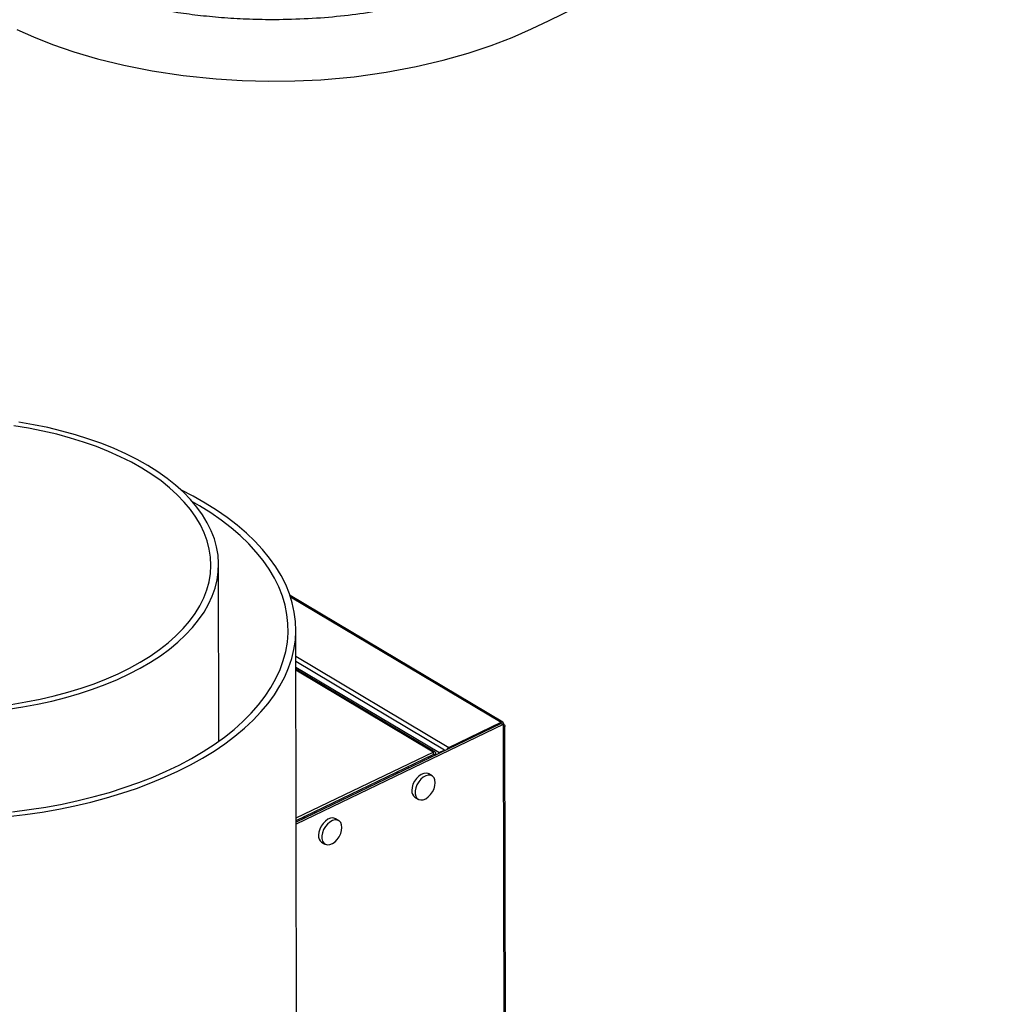
# Model space of a CAD drawing. Extents: x 19.1 to 29.8, y 0.6 to 8.7.
# Drawn here: x 22.3 to 22.6, y 6.6 to 6.9 of the extents above; entities that cross this region are included whole.
import ezdxf

# ---------------------------------------------------------------- set-up
doc = ezdxf.new("R2010")
doc.units = 0
doc.header["$MEASUREMENT"] = 0
doc.layers.get('0').update_dxf_attribs({"linetype": 'CONTINUOUS'})
doc.layers.add('D7', color=7, linetype='CONTINUOUS')

# ---------------------------------------------------------------- blocks, each defined once
blk = doc.blocks.new('A$C573645E7')
for p, q in [((2.73699, 3.77206), (2.73465, 3.77341)), ((2.74354, 3.69265), (2.74344, 3.75227)), ((2.83939, 3.69901), (2.76755, 3.74181)), ((2.76772, 3.74132), (2.83877, 3.69899)), ((2.77044, 3.17585), (2.76952, 3.73031)), ((2.76953, 3.7213), (2.82117, 3.69054)), ((2.81965, 3.68964), (2.76953, 3.7195)), ((2.81781, 3.68875), (2.76954, 3.71751)), ((2.8165, 3.68895), (2.76954, 3.71693)), ((2.81588, 3.68893), (2.76954, 3.71654)), ((2.82117, 3.69054), (2.83877, 3.69899)), ((2.83877, 3.69856), (2.83877, 3.69899)), ((2.83887, 3.69861), (2.76962, 3.66533)), ((2.83954, 3.69821), (2.76963, 3.66461)), ((2.83887, 3.69861), (2.83954, 3.69821)), ((2.83942, 3.69829), (2.83967, 3.69841)), ((2.83954, 3.69821), (2.83954, 3.69719)), ((2.83954, 3.69719), (2.83984, 3.51838)), ((2.84038, 3.51847), (2.84008, 3.69783)), ((2.76962, 3.6667), (2.81588, 3.68893)), ((2.81588, 3.68893), (2.81588, 3.68809)), ((2.81781, 3.68875), (2.81965, 3.68964)), ((2.81965, 3.68937), (2.81965, 3.68964)), ((2.81965, 3.68945), (2.81973, 3.68941)), ((2.82117, 3.6901), (2.82117, 3.69054)), ((2.76962, 3.66586), (2.81588, 3.68809)), ((2.8143, 3.68733), (2.8143, 3.6868)), ((2.81504, 3.68769), (2.81504, 3.68716)), ((2.81603, 3.68799), (2.81587, 3.68808)), ((2.81678, 3.68834), (2.81603, 3.68799)), ((2.81781, 3.68849), (2.81781, 3.68875)), ((2.80409, 3.68242), (2.80375, 3.68173)), ((2.8077, 3.68363), (2.80721, 3.68392)), ((2.81551, 3.68092), (2.81439, 3.68158)), ((2.8097, 3.67371), (2.81081, 3.67304)), ((2.7726, 3.66728), (2.77225, 3.66659)), ((2.77621, 3.66849), (2.77571, 3.66878)), ((2.78401, 3.66578), (2.7829, 3.66644)), ((2.77821, 3.65857), (2.77932, 3.6579))]:
    blk.add_line(p, q)
at = {"flags": 128}
for points in [[(2.67529, 3.93283), (2.68099, 3.9303), (2.68742, 3.92778), (2.69461, 3.92531), (2.70259, 3.92296), (2.7114, 3.92079), (2.72103, 3.91887), (2.73146, 3.91729), (2.74262, 3.91613), (2.7514, 3.9156), (2.76036, 3.91537), (2.76922, 3.91548), (2.77791, 3.91589), (2.78917, 3.91689), (2.79995, 3.91838), (2.81018, 3.92029), (2.81924, 3.92243), (2.82768, 3.92483), (2.83547, 3.92744), (2.84258, 3.93018), (2.84901, 3.93303), (2.855, 3.9359), (2.86863, 3.94245)], [(2.7195, 3.78567), (2.71592, 3.78769), (2.71213, 3.7896), (2.70815, 3.7914), (2.70398, 3.79307), (2.69965, 3.79461), (2.69517, 3.79603), (2.69054, 3.79731), (2.68579, 3.79845), (2.68092, 3.79944), (2.67596, 3.80029)], [(2.67235, 3.70347), (2.67737, 3.70423), (2.68231, 3.70513), (2.68714, 3.70618), (2.69186, 3.70737), (2.69645, 3.7087), (2.70089, 3.71016), (2.70518, 3.71175), (2.70929, 3.71347), (2.71322, 3.71531), (2.71695, 3.71726), (2.72048, 3.71932), (2.72379, 3.72147), (2.72686, 3.72373), (2.7297, 3.72607), (2.73229, 3.72849), (2.73463, 3.73099), (2.7367, 3.73355), (2.73851, 3.73617), (2.74004, 3.73884), (2.74129, 3.74154), (2.74226, 3.74429), (2.74294, 3.74705), (2.74333, 3.74983), (2.74344, 3.75262), (2.74325, 3.75541), (2.74277, 3.75818), (2.74201, 3.76094), (2.74096, 3.76367), (2.73963, 3.76637), (2.73802, 3.76902), (2.73614, 3.77161), (2.734, 3.77415), (2.73159, 3.77662), (2.72892, 3.77902), (2.72602, 3.78133), (2.72287, 3.78355), (2.7195, 3.78567)], [(2.71756, 3.78474), (2.71401, 3.78674), (2.71026, 3.78862), (2.70631, 3.7904), (2.70218, 3.79204), (2.69788, 3.79356), (2.69342, 3.79495), (2.68883, 3.7962), (2.68411, 3.79731), (2.67928, 3.79827), (2.67435, 3.79909)], [(2.67345, 3.70506), (2.67839, 3.70586), (2.68324, 3.70681), (2.68798, 3.70791), (2.69259, 3.70914), (2.69708, 3.71052), (2.7014, 3.71202), (2.70557, 3.71366), (2.70955, 3.71541), (2.71334, 3.71729), (2.71693, 3.71928), (2.72031, 3.72137), (2.72345, 3.72356), (2.72636, 3.72584), (2.72903, 3.72821), (2.73144, 3.73065), (2.73359, 3.73316), (2.73547, 3.73573), (2.73708, 3.73836), (2.7384, 3.74103), (2.73944, 3.74373), (2.7402, 3.74646), (2.74066, 3.74921), (2.74083, 3.75197), (2.74071, 3.75473), (2.7403, 3.75748), (2.7396, 3.76021), (2.73861, 3.76292), (2.73734, 3.76559), (2.73578, 3.76822), (2.73395, 3.7708), (2.73185, 3.77332), (2.72949, 3.77577), (2.72687, 3.77815), (2.724, 3.78044), (2.7209, 3.78264), (2.71756, 3.78474)], [(2.67244, 3.66721), (2.67818, 3.66789), (2.68386, 3.66872), (2.68945, 3.6697), (2.69495, 3.67082), (2.70033, 3.67208), (2.7056, 3.67349), (2.71073, 3.67503), (2.71572, 3.6767), (2.72054, 3.67851), (2.7252, 3.68043), (2.72967, 3.68248), (2.73395, 3.68464), (2.73803, 3.68691), (2.7419, 3.68929), (2.74554, 3.69176), (2.74895, 3.69433), (2.75213, 3.69698), (2.75505, 3.69971), (2.75773, 3.70252), (2.76014, 3.70539), (2.76229, 3.70832), (2.76416, 3.7113), (2.76576, 3.71433), (2.76708, 3.7174), (2.76812, 3.72049), (2.76887, 3.72362), (2.76934, 3.72675), (2.76951, 3.7299), (2.7694, 3.73304), (2.769, 3.73618), (2.76832, 3.7393), (2.76734, 3.7424), (2.76609, 3.74548), (2.76455, 3.74851), (2.76274, 3.7515), (2.76065, 3.75444), (2.7583, 3.75732), (2.75569, 3.76013), (2.75282, 3.76288), (2.7497, 3.76554), (2.74634, 3.76812), (2.74275, 3.7706), (2.73893, 3.77299), (2.73893, 3.77299)], [(2.73893, 3.77299), (2.7349, 3.77528), (2.73073, 3.77742)], [(2.67382, 3.66879), (2.67951, 3.66951), (2.68512, 3.67039), (2.69065, 3.67141), (2.69607, 3.67258), (2.70138, 3.6739), (2.70656, 3.67535), (2.71159, 3.67694), (2.71648, 3.67866), (2.72119, 3.68051), (2.72574, 3.68248), (2.73009, 3.68458), (2.73424, 3.68678), (2.73818, 3.68909), (2.7419, 3.69151), (2.74539, 3.69402), (2.74865, 3.69662), (2.75166, 3.6993), (2.75441, 3.70206), (2.75691, 3.70489), (2.75914, 3.70778), (2.76109, 3.71073), (2.76277, 3.71373), (2.76417, 3.71677), (2.76528, 3.71984), (2.76611, 3.72293), (2.76665, 3.72604), (2.76689, 3.72917), (2.76685, 3.73229), (2.76651, 3.73541), (2.76589, 3.73852), (2.76497, 3.74161), (2.76377, 3.74467), (2.76229, 3.74769), (2.76052, 3.75067), (2.75848, 3.75359), (2.75617, 3.75646), (2.7536, 3.75926), (2.75076, 3.762), (2.74768, 3.76465), (2.74435, 3.76721), (2.74078, 3.76969), (2.73699, 3.77206), (2.73699, 3.77206)], [(2.83967, 3.69841), (2.83985, 3.69827), (2.83999, 3.69812), (2.84006, 3.69795), (2.84007, 3.69779), (2.84003, 3.69762), (2.83992, 3.69746), (2.83976, 3.69732), (2.83954, 3.69719)], [(2.81439, 3.68158), (2.81422, 3.68167), (2.81349, 3.68184), (2.81268, 3.68175), (2.81183, 3.6814), (2.81099, 3.68082), (2.81021, 3.68003), (2.80955, 3.6791), (2.80905, 3.67807), (2.80874, 3.67702), (2.80863, 3.676)], [(2.81657, 3.67862), (2.81646, 3.67953), (2.81615, 3.68028), (2.81564, 3.68083), (2.81498, 3.68113), (2.81421, 3.68117), (2.81337, 3.68095), (2.81251, 3.68048), (2.8117, 3.67978), (2.81098, 3.67892), (2.81039, 3.67793), (2.80998, 3.67688), (2.80977, 3.67584), (2.80977, 3.67487), (2.80999, 3.67403), (2.8104, 3.67338), (2.81099, 3.67295), (2.81171, 3.67278), (2.81253, 3.67287), (2.81338, 3.67322), (2.81422, 3.6738), (2.81499, 3.67459), (2.81565, 3.67553), (2.81615, 3.67655), (2.81647, 3.67761), (2.81657, 3.67862)], [(2.7829, 3.66644), (2.78272, 3.66653), (2.782, 3.66671), (2.78119, 3.66662), (2.78033, 3.66627), (2.77949, 3.66568), (2.77872, 3.66489), (2.77806, 3.66396), (2.77756, 3.66293), (2.77724, 3.66188), (2.77714, 3.66086)], [(2.78508, 3.66348), (2.78497, 3.66439), (2.78465, 3.66514), (2.78415, 3.66569), (2.78349, 3.66599), (2.78271, 3.66603), (2.78187, 3.66581), (2.78102, 3.66534), (2.78021, 3.66465), (2.77948, 3.66378), (2.7789, 3.66279), (2.77849, 3.66174), (2.77828, 3.6607), (2.77828, 3.65973), (2.77849, 3.65889), (2.77891, 3.65824), (2.77949, 3.65781), (2.78022, 3.65764), (2.78103, 3.65773), (2.78189, 3.65808), (2.78273, 3.65867), (2.7835, 3.65945), (2.78416, 3.66039), (2.78466, 3.66141), (2.78497, 3.66247), (2.78508, 3.66348)]]:
    blk.add_lwpolyline(points, dxfattribs=at)
for centre, radius, start, end in [((2.83908, 3.69849), 0.000594, 351.8767, 121.8679), ((2.81619, 3.68843), 0.000594, 351.8767, 121.8679), ((2.82197, 3.68906), 0.00168, 118.2764, 155.6444), ((2.81593, 3.688), 0.000102, 351.8767, 121.8679), ((2.8111, 3.67575), 0.00248, 174.2189, 235.628), ((2.77961, 3.66061), 0.00248, 174.2189, 235.628)]:
    blk.add_arc(centre, radius, start, end)
for points, knots in [([(3.19854, 4.06251), (3.19855, 4.05893), (3.19855, 4.05205), (3.19857, 4.04213), (3.19858, 4.03303), (3.1986, 4.02474), (3.19862, 4.01726), (3.19864, 4.0106), (3.19865, 4.00495), (3.19865, 4.00029), (3.19864, 3.99655), (3.19865, 3.9935), (3.19868, 3.9911), (3.19859, 3.98941), (3.19847, 3.98813), (3.19833, 3.98701), (3.19812, 3.98589), (3.19782, 3.98474), (3.19748, 3.98374), (3.19715, 3.98301), (3.19689, 3.98249), (3.19661, 3.98202), (3.19624, 3.98148), (3.1959, 3.98104), (3.19547, 3.98059), (3.19506, 3.9803), (3.19477, 3.98015), (3.19443, 3.98003), (3.19399, 3.97994), (3.19343, 3.97988), (3.19273, 3.97987), (3.19194, 3.97994), (3.19119, 3.98009), (3.19047, 3.98029), (3.18978, 3.98054), (3.18887, 3.98091), (3.18767, 3.9815), (3.18566, 3.9827), (3.18283, 3.98441), (3.17907, 3.98661), (3.17498, 3.98904), (3.17056, 3.99167), (3.16618, 3.99428), (3.16187, 3.99685), (3.15772, 3.99934), (3.15363, 4.00178), (3.14988, 4.00401), (3.14678, 4.00586), (3.14422, 4.00729), (3.14224, 4.00834), (3.14062, 4.00917), (3.13906, 4.00995), (3.13723, 4.01084), (3.13492, 4.01191), (3.13199, 4.0132), (3.12848, 4.01466), (3.12454, 4.01617), (3.12049, 4.01761), (3.11643, 4.01894), (3.11123, 4.0205), (3.10489, 4.0222), (3.09739, 4.02389), (3.08983, 4.02532), (3.08198, 4.02652), (3.07366, 4.02749), (3.06489, 4.02819), (3.05572, 4.02858), (3.04619, 4.02861), (3.0364, 4.02826), (3.02648, 4.0275), (3.01661, 4.02632), (3.00697, 4.02474), (2.99765, 4.02278), (2.98874, 4.02048), (2.98031, 4.01789), (2.97242, 4.01504), (2.96508, 4.01198), (2.95377, 4.00654), (2.93805, 3.99907), (2.91958, 3.99016), (2.90289, 3.9821), (2.8879, 3.97485), (2.87319, 3.96775), (2.85849, 3.96068), (2.84651, 3.95491), (2.83714, 3.95041), (2.83001, 3.94753), (2.82224, 3.94485), (2.8138, 3.94243), (2.80467, 3.94031), (2.79489, 3.93856), (2.78451, 3.93721), (2.77363, 3.93635), (2.76336, 3.93606), (2.75391, 3.93621), (2.74553, 3.93668), (2.73746, 3.93743), (2.729, 3.93854), (2.72032, 3.94006), (2.7116, 3.94203), (2.70346, 3.94428), (2.69597, 3.94676), (2.68916, 3.9494), (2.68321, 3.95207), (2.67806, 3.95468), (2.67363, 3.95723), (2.66874, 3.96019), (2.66284, 3.96371), (2.65563, 3.96801), (2.64802, 3.97255), (2.64005, 3.97729), (2.63179, 3.98222), (2.62296, 3.98748), (2.61357, 3.99307), (2.60363, 3.99899), (2.59224, 4.00578), (2.57948, 4.01338), (2.56556, 4.02168), (2.55163, 4.02998), (2.53779, 4.03823), (2.52405, 4.04642), (2.5104, 4.05455), (2.49444, 4.06405), (2.4762, 4.07491), (2.46036, 4.08433), (2.44928, 4.09092), (2.44287, 4.09472), (2.43646, 4.09854), (2.43015, 4.1023), (2.4243, 4.10578), (2.41908, 4.1089), (2.41453, 4.11152), (2.41044, 4.11415), (2.40677, 4.11691), (2.4035, 4.11967), (2.40064, 4.12234), (2.39837, 4.12462), (2.39663, 4.12648), (2.39534, 4.1279), (2.39425, 4.12915), (2.39331, 4.13025), (2.39238, 4.13137), (2.39122, 4.1328), (2.38968, 4.13477), (2.38776, 4.13735), (2.38555, 4.14051), (2.38316, 4.14417), (2.38069, 4.14826), (2.37817, 4.1528), (2.37568, 4.15776), (2.37326, 4.16313), (2.37099, 4.1688), (2.36904, 4.17441), (2.36755, 4.17935), (2.36651, 4.18335), (2.36579, 4.18648), (2.36528, 4.18902), (2.36493, 4.19099), (2.36466, 4.19265), (2.36441, 4.19441), (2.36413, 4.19662), (2.36385, 4.1994), (2.36364, 4.20273), (2.36356, 4.20643), (2.36359, 4.21027), (2.36358, 4.21409), (2.36358, 4.21773), (2.36353, 4.22117), (2.36335, 4.22492), (2.36303, 4.22895), (2.36252, 4.23328), (2.36187, 4.23742), (2.36093, 4.24221), (2.35952, 4.24781), (2.35741, 4.25425), (2.35505, 4.25983), (2.35267, 4.26445), (2.35051, 4.26813), (2.34817, 4.2716), (2.34577, 4.27474), (2.3432, 4.27772), (2.3403, 4.28071), (2.3366, 4.28401), (2.33231, 4.28721), (2.32784, 4.28993), (2.3235, 4.2921), (2.3191, 4.29391), (2.31404, 4.29553), (2.30837, 4.2968), (2.30209, 4.29762), (2.29558, 4.29786), (2.28904, 4.29751), (2.28262, 4.29664), (2.27733, 4.29553), (2.27316, 4.29443), (2.27033, 4.29358), (2.26797, 4.29281), (2.26613, 4.29216), (2.26468, 4.29163), (2.26291, 4.29095), (2.26048, 4.28997), (2.2572, 4.28853), (2.25328, 4.28663), (2.24867, 4.28442), (2.24331, 4.28184), (2.23733, 4.27896), (2.23071, 4.27576), (2.22345, 4.27227), (2.21508, 4.26823), (2.20579, 4.26375), (2.19582, 4.25895), (2.18589, 4.25417), (2.17159, 4.24728), (2.15303, 4.23833), (2.13032, 4.2274), (2.10754, 4.21642), (2.08469, 4.20542), (2.06178, 4.19439), (2.03923, 4.18353), (2.01692, 4.17279), (1.98903, 4.15937), (1.95567, 4.14332), (1.91693, 4.12468), (1.87849, 4.1062), (1.84022, 4.08779), (1.70083, 4.02078), (1.47253, 3.91111), (1.15533, 3.75882), (0.89448, 3.63353), (0.67775, 3.52934), (0.55424, 3.46996), (0.47982, 3.43418), (0.45453, 3.42202), (0.42924, 3.40987), (0.40396, 3.39772), (0.37861, 3.38553), (0.3534, 3.37342), (0.32809, 3.36126), (0.30253, 3.34898), (0.27623, 3.33634), (0.24919, 3.32335), (0.22665, 3.31252), (0.20886, 3.30397), (0.19625, 3.29791), (0.18402, 3.29202), (0.17226, 3.2864), (0.16112, 3.28092), (0.15076, 3.27547), (0.14109, 3.2701), (0.13244, 3.26504), (0.12475, 3.26031), (0.11792, 3.25594), (0.11156, 3.25169), (0.10648, 3.24816), (0.10251, 3.24532), (0.09952, 3.24313), (0.09658, 3.24094), (0.0937, 3.23875), (0.09095, 3.23661), (0.08858, 3.23474), (0.08668, 3.2332), (0.08511, 3.23193), (0.08351, 3.23061), (0.08169, 3.22909), (0.07954, 3.22727), (0.07692, 3.225), (0.07378, 3.22223), (0.07015, 3.21892), (0.06629, 3.21528), (0.06214, 3.21122), (0.05787, 3.20687), (0.05356, 3.20227), (0.04944, 3.19766), (0.04552, 3.19306), (0.04181, 3.18848), (0.03881, 3.1846), (0.03652, 3.18152), (0.03493, 3.17932), (0.03358, 3.17741), (0.03246, 3.1758), (0.03147, 3.17434), (0.03046, 3.17284), (0.02913, 3.17082), (0.02741, 3.16812), (0.02529, 3.16466), (0.02303, 3.1608), (0.02085, 3.15688), (0.01885, 3.15308), (0.01702, 3.14942), (0.0153, 3.14576), (0.01367, 3.14209), (0.01215, 3.13848), (0.0108, 3.13504), (0.00963, 3.13191), (0.00869, 3.12921), (0.00792, 3.12693), (0.00726, 3.12486), (0.0066, 3.12271), (0.00588, 3.12023), (0.00511, 3.11739), (0.00396, 3.11284), (0.00261, 3.10664), (0.00154, 3.10015), (0.00087, 3.0949), (0.00047, 3.09094), (0.00018, 3.08701), (-0.00001, 3.0832), (-0.0001, 3.0797), (-0.00011, 3.07668), (-0.00007, 3.07418), (0, 3.07188), (0.0001, 3.06945), (0.00028, 3.06663), (0.00054, 3.06342), (0.00089, 3.05994), (0.00155, 3.0547), (0.00268, 3.04793), (0.00421, 3.04103), (0.0056, 3.0357), (0.00667, 3.03202), (0.00769, 3.02876), (0.00863, 3.02594), (0.00952, 3.02343), (0.01039, 3.02105), (0.01132, 3.01864), (0.01233, 3.01613), (0.01346, 3.01344), (0.01481, 3.01039), (0.01646, 3.00681), (0.01815, 3.00338), (0.01979, 3.0002), (0.02127, 2.99744), (0.02291, 2.9945), (0.02466, 2.99148), (0.02639, 2.98861), (0.02797, 2.98609), (0.02926, 2.98408), (0.03027, 2.98254), (0.03102, 2.98142), (0.0316, 2.98055), (0.03215, 2.97975), (0.03276, 2.97886), (0.0335, 2.97779), (0.03437, 2.97656), (0.03561, 2.97483), (0.0373, 2.97253), (0.0395, 2.96961), (0.04194, 2.96648), (0.04559, 2.96197), (0.05039, 2.95635), (0.05641, 2.94977), (0.06242, 2.94361), (0.06852, 2.93771), (0.07364, 2.93303), (0.07772, 2.92946), (0.08063, 2.92696), (0.08348, 2.92458), (0.08607, 2.92246), (0.0881, 2.92083), (0.08955, 2.91967), (0.09058, 2.91887), (0.09153, 2.91813), (0.09258, 2.91731), (0.09417, 2.91609), (0.09641, 2.91439), (0.09943, 2.91214), (0.10295, 2.90957), (0.10682, 2.90683), (0.11086, 2.90404), (0.11495, 2.90128), (0.12149, 2.89699), (0.13067, 2.89129), (0.14576, 2.88236), (0.1639, 2.87151), (0.18667, 2.85794), (0.21108, 2.84338), (0.2372, 2.82782), (0.26432, 2.81166), (0.29236, 2.79495), (0.32108, 2.77785), (0.3496, 2.76087), (0.37774, 2.74411), (0.40995, 2.72493), (0.44625, 2.70332), (0.48677, 2.67919), (0.52721, 2.65511), (0.56765, 2.63101), (0.60812, 2.6069), (0.6437, 2.5857), (0.67438, 2.5674), (0.70021, 2.55199), (0.72628, 2.53644), (0.75278, 2.52064), (0.77986, 2.50449), (0.80551, 2.4892), (0.82964, 2.47484), (0.85207, 2.46149), (0.87449, 2.44816), (0.89661, 2.43503), (0.91826, 2.42218), (0.93476, 2.41237), (0.94624, 2.40554), (0.95285, 2.4016), (0.95941, 2.39768), (0.9659, 2.3938), (0.97217, 2.39005), (0.97766, 2.38676), (0.98231, 2.38398), (0.98612, 2.38168), (0.9895, 2.3797), (0.99243, 2.37792), (0.99495, 2.376), (0.99702, 2.37416), (0.99876, 2.37243), (1.0004, 2.37065), (1.00228, 2.36844), (1.00449, 2.36555), (1.00693, 2.36191), (1.00916, 2.35803), (1.01109, 2.35413), (1.01269, 2.3504), (1.01413, 2.3464), (1.01536, 2.34219), (1.01628, 2.33789), (1.01697, 2.33314), (1.01707, 2.32805), (1.01701, 2.3224), (1.01701, 2.3164), (1.01701, 2.31024), (1.01701, 2.30399), (1.01703, 2.29773), (1.01705, 2.28924), (1.01709, 2.27872), (1.01713, 2.26642), (1.01715, 2.25476), (1.01716, 2.24375), (1.01718, 2.23403), (1.01719, 2.22547), (1.01721, 2.21802), (1.01722, 2.21085), (1.01796, 2.20357), (1.01915, 2.19688), (1.02066, 2.19073), (1.02238, 2.18501), (1.02452, 2.17905), (1.0271, 2.17292), (1.03014, 2.16671), (1.03323, 2.16122), (1.03629, 2.15638), (1.03928, 2.15208), (1.04266, 2.14768), (1.04642, 2.1433), (1.05054, 2.13906), (1.05496, 2.1351), (1.05957, 2.13152), (1.06432, 2.12854), (1.07, 2.12516), (1.07672, 2.12113), (1.08335, 2.11719), (1.08748, 2.11472), (1.089, 2.11382)], [0, 0, 0, 0, 0.001896, 0.003648, 0.005257, 0.006724, 0.008047, 0.009227, 0.010263, 0.01105, 0.011719, 0.012264, 0.012687, 0.013003, 0.013217, 0.013436, 0.013746, 0.014059, 0.0144, 0.014755, 0.015072, 0.015284, 0.015462, 0.015789, 0.016229, 0.01664, 0.017015, 0.017341, 0.017694, 0.018072, 0.01847, 0.018882, 0.019218, 0.019437, 0.019639, 0.019854, 0.0202, 0.020574, 0.021329, 0.022177, 0.023095, 0.024083, 0.025142, 0.026027, 0.026961, 0.027912, 0.028745, 0.029447, 0.02997, 0.030382, 0.030678, 0.030953, 0.031313, 0.031759, 0.032293, 0.032985, 0.033716, 0.034433, 0.035135, 0.035823, 0.037081, 0.038281, 0.039444, 0.040656, 0.041924, 0.043244, 0.044616, 0.046035, 0.047498, 0.048998, 0.050505, 0.052004, 0.053491, 0.054961, 0.056405, 0.057816, 0.059192, 0.060539, 0.064572, 0.068522, 0.071595, 0.074602, 0.077554, 0.080474, 0.083493, 0.084782, 0.086112, 0.087486, 0.08891, 0.090387, 0.091921, 0.093511, 0.095148, 0.096824, 0.098102, 0.099367, 0.100589, 0.101766, 0.103263, 0.104677, 0.106006, 0.107367, 0.108627, 0.109787, 0.110851, 0.111823, 0.112719, 0.114184, 0.115805, 0.117584, 0.119307, 0.121158, 0.123135, 0.125236, 0.127457, 0.129794, 0.132869, 0.136003, 0.139117, 0.142211, 0.145285, 0.14834, 0.151374, 0.156011, 0.160605, 0.16204, 0.163475, 0.164916, 0.166363, 0.167724, 0.168863, 0.16988, 0.170793, 0.171622, 0.172371, 0.173038, 0.173621, 0.173978, 0.17429, 0.174558, 0.17478, 0.174985, 0.175261, 0.175652, 0.176158, 0.176763, 0.177427, 0.178147, 0.178923, 0.179751, 0.180629, 0.181552, 0.182494, 0.18332, 0.183919, 0.184423, 0.184834, 0.185157, 0.185393, 0.18566, 0.186033, 0.186501, 0.18707, 0.187744, 0.188448, 0.189123, 0.189765, 0.19037, 0.190941, 0.191766, 0.192546, 0.193315, 0.194071, 0.195263, 0.19657, 0.197973, 0.19883, 0.199696, 0.200572, 0.201419, 0.202163, 0.203048, 0.204033, 0.205294, 0.206469, 0.207414, 0.208409, 0.209496, 0.210749, 0.212051, 0.213426, 0.214736, 0.215959, 0.217198, 0.217828, 0.218389, 0.218846, 0.219202, 0.21946, 0.219699, 0.220252, 0.220901, 0.221645, 0.222586, 0.223651, 0.224843, 0.226163, 0.227611, 0.229186, 0.23118, 0.233178, 0.235161, 0.237129, 0.241753, 0.24629, 0.250741, 0.255415, 0.259991, 0.264485, 0.268945, 0.273376, 0.281214, 0.288959, 0.296622, 0.304274, 0.311925, 0.380261, 0.441286, 0.502312, 0.536844, 0.571376, 0.576438, 0.581498, 0.586556, 0.591612, 0.596665, 0.601771, 0.606733, 0.611842, 0.617096, 0.622496, 0.628045, 0.630604, 0.633154, 0.6356, 0.637937, 0.640176, 0.642332, 0.644398, 0.646369, 0.648022, 0.649595, 0.651087, 0.652526, 0.653274, 0.654019, 0.654759, 0.655494, 0.656226, 0.656894, 0.657354, 0.657743, 0.658147, 0.658643, 0.659231, 0.659911, 0.660832, 0.661883, 0.663058, 0.664256, 0.66567, 0.667071, 0.668459, 0.669833, 0.671192, 0.672522, 0.673247, 0.673885, 0.674437, 0.674901, 0.675282, 0.675694, 0.676191, 0.677014, 0.677999, 0.679129, 0.680277, 0.681298, 0.682315, 0.683327, 0.684335, 0.685339, 0.686301, 0.687154, 0.687897, 0.688502, 0.689013, 0.689575, 0.690242, 0.691015, 0.691867, 0.693911, 0.695991, 0.697053, 0.698105, 0.699147, 0.70018, 0.701133, 0.701932, 0.702579, 0.703119, 0.703764, 0.704513, 0.705367, 0.70632, 0.707292, 0.709543, 0.71174, 0.712835, 0.713836, 0.714717, 0.71548, 0.716128, 0.71676, 0.71742, 0.718106, 0.718819, 0.719638, 0.720626, 0.721782, 0.722504, 0.723279, 0.724106, 0.724984, 0.725827, 0.726544, 0.727136, 0.72755, 0.727869, 0.728093, 0.728301, 0.728558, 0.728866, 0.729224, 0.729632, 0.730372, 0.731235, 0.73219, 0.733134, 0.735239, 0.737232, 0.739116, 0.740934, 0.742759, 0.743566, 0.744373, 0.745181, 0.745894, 0.746457, 0.746794, 0.747039, 0.747261, 0.747534, 0.747856, 0.748488, 0.74925, 0.750142, 0.751116, 0.75209, 0.753061, 0.754029, 0.756674, 0.759308, 0.764043, 0.768822, 0.774581, 0.780417, 0.78633, 0.792753, 0.799201, 0.805566, 0.811848, 0.818047, 0.827127, 0.836149, 0.84517, 0.854194, 0.863221, 0.872253, 0.878005, 0.88376, 0.889544, 0.895454, 0.901501, 0.907681, 0.912631, 0.917661, 0.922707, 0.927651, 0.932495, 0.937241, 0.938732, 0.940213, 0.941685, 0.943147, 0.944582, 0.945902, 0.94685, 0.947718, 0.948486, 0.949143, 0.949715, 0.950216, 0.950595, 0.950964, 0.951427, 0.951993, 0.952663, 0.953432, 0.953999, 0.954605, 0.955247, 0.955919, 0.956615, 0.957326, 0.958261, 0.959283, 0.960362, 0.96146, 0.962569, 0.963682, 0.964792, 0.967074, 0.969262, 0.971317, 0.973254, 0.975094, 0.976461, 0.977768, 0.979014, 0.980216, 0.981377, 0.982242, 0.983153, 0.984107, 0.9851, 0.986129, 0.987189, 0.987922, 0.988718, 0.989578, 0.990495, 0.991462, 0.992469, 0.993503, 0.994547, 0.995614, 0.997262, 0.998997, 1, 1, 1, 1]), ([(2.80364, 3.68219), (2.80354, 3.68201), (2.80343, 3.6818), (2.8034, 3.68159), (2.80339, 3.68156)], [0, 0, 0, 0, 0.8630873, 1, 1, 1, 1]), ([(2.77215, 3.66707), (2.77205, 3.66688), (2.77193, 3.66665), (2.7719, 3.66641), (2.77189, 3.66635)], [0, 0, 0, 0, 0.7891946, 1, 1, 1, 1])]:
    blk.add_open_spline(points, degree=3, knots=knots)

msp = doc.modelspace()

# ---------------------------------------------------------------- block references
at = {"layer": 'D7', "color": 7, "linetype": 'CONTINUOUS'}
msp.add_blockref('A$C573645E7', (19.64027, 3.00085), dxfattribs=at)

doc.saveas('drawing.dxf')
